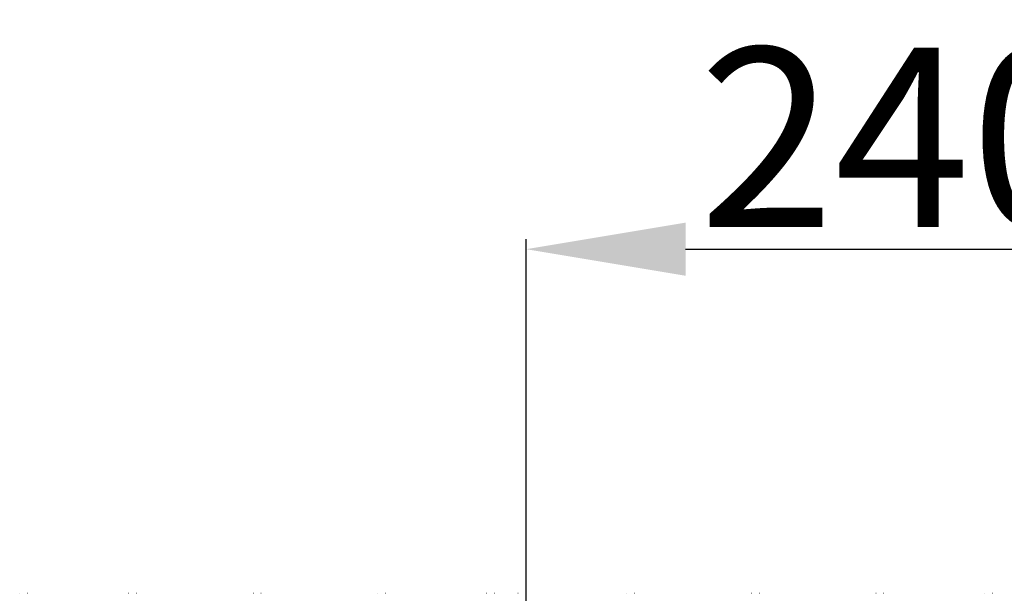
# Model space of a CAD drawing. Units: millimetres. Extents: x -5991 to 0, y 0 to 4236.
# Drawn here: x -4796 to -4549, y 1473 to 1617 of the extents above; entities that cross this region are included whole.
import ezdxf

# ---------------------------------------------------------------- set-up
doc = ezdxf.new("R2010")
doc.units = ezdxf.units.MM
doc.layers.add('Cotas', color=7, linetype='Continuous', lineweight=0, true_color=0x5e5e5e)
doc.layers.add('Make2D$Visible$Curves', color=7, linetype='Continuous', lineweight=0, true_color=0x000000)
doc.styles.add('Calibri Regular', font='calibri.ttf')
doc.dimstyles.new('Arial chica', dxfattribs={"dimscale": 5, "dimtxt": 9, "dimasz": 8, "dimexe": 0.5, "dimexo": 0.5, "dimgap": 1, "dimtad": 1, "dimtoh": 1, "dimdec": 1, "dimzin": 1, "dimdsep": 46, "dimtxsty": 'Calibri Regular', "dimcen": 0.5, "dimazin": 1, "dimtfac": 1, "dimtdec": 4, "dimtix": 1, "dimtofl": 0, "dimtmove": 1, "dimatfit": 3, "dimfxl": 1, "dimtolj": 1, "dimtzin": 1, "dimarcsym": 0})

# ---------------------------------------------------------------- blocks, each defined once
blk = doc.blocks.new('*D2')
at = {"layer": 'Cotas', "color": 0, "lineweight": -2}
for p, q in [((-4669.37, 1436.62), (-4669.37, 1561.62)), ((-4429.37, 1436.62), (-4429.37, 1561.62)), ((-4629.37, 1559.12), (-4469.37, 1559.12))]:
    blk.add_line(p, q, dxfattribs=at)
at = {"layer": 'Cotas', "color": 0}
for points in [[(-4629.37, 1565.78), (-4629.37, 1552.45), (-4669.37, 1559.12)], [(-4469.37, 1552.45), (-4469.37, 1565.78), (-4429.37, 1559.12)]]:
    blk.add_solid(points, dxfattribs=at)
at = {"layer": 'Defpoints', "color": 0}
for p in [(-4429.37, 1559.12), (-4669.37, 1434.12), (-4429.37, 1434.12)]:
    blk.add_point(p, dxfattribs=at)
at = {"layer": 'Cotas', "color": 0, "insert": (-4549.37, 1587.18), "char_height": 45, "attachment_point": 5, "style": 'Calibri Regular'}
blk.add_mtext('\\A1;240.0', dxfattribs=at)

msp = doc.modelspace()

# ---------------------------------------------------------------- linework, layer by layer
at = {"layer": 'Make2D$Visible$Curves'}
for points in [[(-4796.4, 1472.77), (-4796.44, 1472.77), (-4796.48, 1472.77)], [(-4794.44, 1472.77), (-4794.47, 1472.77), (-4794.51, 1472.77)], [(-4769.06, 1472.77), (-4769.1, 1472.77), (-4769.13, 1472.77)], [(-4767.09, 1472.77), (-4767.13, 1472.77), (-4767.17, 1472.77)], [(-4737.81, 1472.77), (-4737.85, 1472.77), (-4737.88, 1472.77)], [(-4735.84, 1472.77), (-4735.88, 1472.77), (-4735.92, 1472.77)], [(-4706.56, 1472.77), (-4706.6, 1472.77), (-4706.63, 1472.77)], [(-4704.59, 1472.77), (-4704.63, 1472.77), (-4704.67, 1472.77)], [(-4679.22, 1472.77), (-4679.25, 1472.77), (-4679.29, 1472.77)], [(-4677.25, 1472.77), (-4677.29, 1472.77), (-4677.32, 1472.77)], [(-4671.4, 1472.77), (-4671.44, 1472.77), (-4671.48, 1472.77)], [(-4669.44, 1472.77), (-4669.47, 1472.77), (-4669.51, 1472.77)], [(-4644.06, 1472.77), (-4644.1, 1472.77), (-4644.13, 1472.77)], [(-4642.09, 1472.77), (-4642.13, 1472.77), (-4642.17, 1472.77)], [(-4612.81, 1472.77), (-4612.85, 1472.77), (-4612.88, 1472.77)], [(-4610.84, 1472.77), (-4610.88, 1472.77), (-4610.92, 1472.77)], [(-4581.56, 1472.77), (-4581.6, 1472.77), (-4581.63, 1472.77)], [(-4579.59, 1472.77), (-4579.63, 1472.77), (-4579.67, 1472.77)], [(-4554.22, 1472.77), (-4554.25, 1472.77), (-4554.29, 1472.77)], [(-4552.25, 1472.77), (-4552.29, 1472.77), (-4552.32, 1472.77)]]:
    msp.add_open_spline(points, degree=2, dxfattribs=at)

# ---------------------------------------------------------------- dimensions: what is measured, and where the dimension line sits
at = {"layer": 'Cotas'}
dim = msp.add_linear_dim(base=(-4429.37, 1559.12), p1=(-4669.37, 1434.12), p2=(-4429.37, 1434.12), dimstyle='Arial chica', override={"dimscale": 5, "dimtxt": 9, "dimasz": 8, "dimexe": 0.5, "dimexo": 0.5, "dimgap": 1, "dimtad": 1, "dimtih": 0, "dimdec": 1, "dimzin": 1, "dimtxsty": 'Calibri Regular', "dimsah": 0, "dimcen": 0.5, "dimadec": 2, "dimazin": 1, "dimtix": 0, "dimtmove": 0, "dimtzin": 1}, dxfattribs=at)
dim.commit()
dim.dimension.update_dxf_attribs({"geometry": '*D2', "text_midpoint": (-4549.37, 1587.18)})

doc.saveas('drawing.dxf')
